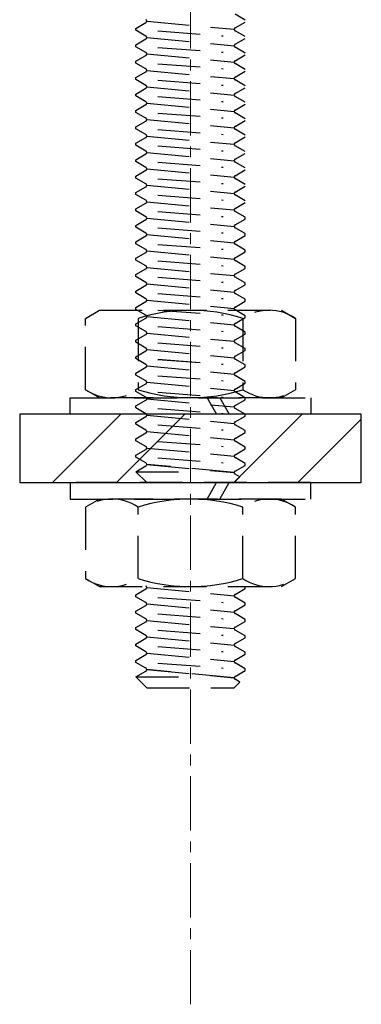
# Model space of a CAD drawing. Units: millimetres. Extents: x 12391 to 117401, y -200171 to -151064.
# Drawn here: x 20058 to 20108, y -187008 to -186864 of the extents above; entities that cross this region are included whole.
import ezdxf

# ---------------------------------------------------------------- set-up
doc = ezdxf.new("R2010")
doc.units = ezdxf.units.MM
doc.header["$LTSCALE"] = 25
doc.linetypes.add('CENTER', pattern=[50.8, 31.75, -6.35, 6.35, -6.35])
doc.linetypes.add('HIDDEN', pattern=[0.375, 0.25, -0.125])
doc.layers.add('MS-H', color=6, linetype='HIDDEN')
doc.layers.add('WK_CL', color=22, linetype='CENTER', lineweight=13)

msp = doc.modelspace()

# ---------------------------------------------------------------- hatches: boundary and pattern name
h = msp.add_hatch()
h.set_pattern_fill('STEEL', color=256, scale=150)
h.set_pattern_definition([(45, (-1735087.392, 99017.137), (-13.25825215, 13.25825215), []), (45, (-1735087.392, 99026.512), (-13.25825215, 13.25825215), [])])
h.paths.add_polyline_path([(20107.729, -186931.474), (20107.729, -186921.474), (20057.729, -186921.474), (20057.729, -186931.474)])

# ---------------------------------------------------------------- linework, layer by layer
at = {"elevation": 0.003}
msp.add_lwpolyline([(20107.729, -186931.474), (20107.729, -186921.474), (20057.729, -186921.474), (20057.729, -186931.474)], close=True, dxfattribs=at)
at = {"layer": 'MS-H'}
for p, q in [((20076.329, -186864.008, -0.003), (20089.129, -186865.208, -0.003)), ((20076.329, -186864.008, -0.003), (20089.129, -186865.208, -0.003)), ((20090.729, -186863.869, -0.003), (20089.249, -186863.014, -0.003)), ((20089.249, -186865, -0.003), (20090.729, -186864.146, -0.003)), ((20089.249, -186865, -0.003), (20090.729, -186864.146, -0.003)), ((20074.729, -186865.069, -0.003), (20076.209, -186864.214, -0.003)), ((20074.729, -186865.069, -0.003), (20076.209, -186864.214, -0.003)), ((20074.729, -186865.346, -0.003), (20074.729, -186865.069, -0.003)), ((20074.729, -186865.346, -0.003), (20074.729, -186865.069, -0.003)), ((20076.209, -186866.2, -0.003), (20074.729, -186865.346, -0.003)), ((20076.209, -186866.2, -0.003), (20074.729, -186865.346, -0.003)), ((20077.929, -186865.447, -0.003), (20087.529, -186866.167, -0.003)), ((20077.929, -186865.447, -0.003), (20087.529, -186866.167, -0.003)), ((20090.729, -186866.269, -0.003), (20089.249, -186865.414, -0.003)), ((20090.729, -186866.271, -0.003), (20089.249, -186865.416, -0.003)), ((20074.729, -186867.469, -0.003), (20076.209, -186866.614, -0.003)), ((20074.729, -186867.471, -0.003), (20076.209, -186866.616, -0.003)), ((20076.329, -186866.408, -0.003), (20089.129, -186867.608, -0.003)), ((20076.329, -186866.41, -0.003), (20089.129, -186867.61, -0.003)), ((20089.249, -186867.4, -0.003), (20090.729, -186866.546, -0.003)), ((20089.249, -186867.402, -0.003), (20090.729, -186866.548, -0.003)), ((20074.729, -186867.746, -0.003), (20074.729, -186867.469, -0.003)), ((20074.729, -186867.748, -0.003), (20074.729, -186867.471, -0.003)), ((20076.209, -186868.6, -0.003), (20074.729, -186867.746, -0.003)), ((20076.209, -186868.602, -0.003), (20074.729, -186867.748, -0.003)), ((20077.929, -186867.847, -0.003), (20087.529, -186868.567, -0.003)), ((20077.929, -186867.849, -0.003), (20087.529, -186868.569, -0.003)), ((20090.729, -186868.669, -0.003), (20089.249, -186867.814, -0.003)), ((20090.729, -186868.671, -0.003), (20089.249, -186867.816, -0.003)), ((20074.729, -186869.869, -0.003), (20076.209, -186869.014, -0.003)), ((20074.729, -186870.146, -0.003), (20074.729, -186869.869, -0.003)), ((20076.329, -186868.808, -0.003), (20089.129, -186870.008, -0.003)), ((20089.249, -186869.8, -0.003), (20090.729, -186868.946, -0.003)), ((20076.209, -186871, -0.003), (20074.729, -186870.146, -0.003)), ((20076.329, -186871.208, -0.003), (20089.129, -186872.408, -0.003)), ((20077.929, -186870.247, -0.003), (20087.529, -186870.967, -0.003)), ((20090.729, -186871.069, -0.003), (20089.249, -186870.214, -0.003)), ((20089.249, -186872.2, -0.003), (20090.729, -186871.346, -0.003)), ((20074.729, -186872.269, -0.003), (20076.209, -186871.414, -0.003)), ((20074.729, -186872.546, -0.003), (20074.729, -186872.269, -0.003)), ((20076.209, -186873.4, -0.003), (20074.729, -186872.546, -0.003)), ((20077.929, -186872.647, -0.003), (20087.529, -186873.367, -0.003)), ((20090.729, -186873.471, -0.003), (20089.249, -186872.616, -0.003)), ((20074.729, -186874.671, -0.003), (20076.209, -186873.816, -0.003)), ((20074.729, -186874.671, -0.003), (20076.209, -186873.816, -0.003)), ((20076.329, -186873.61, -0.003), (20089.129, -186874.81, -0.003)), ((20076.329, -186873.61, -0.003), (20089.129, -186874.81, -0.003)), ((20089.249, -186874.602, -0.003), (20090.729, -186873.748, -0.003)), ((20089.249, -186874.602, -0.003), (20090.729, -186873.748, -0.003)), ((20074.729, -186874.948, -0.003), (20074.729, -186874.671, -0.003)), ((20074.729, -186874.948, -0.003), (20074.729, -186874.671, -0.003)), ((20076.209, -186875.802, -0.003), (20074.729, -186874.948, -0.003)), ((20077.929, -186875.049, -0.003), (20087.529, -186875.769, -0.003)), ((20090.729, -186875.871, -0.003), (20089.249, -186875.016, -0.003)), ((20074.729, -186877.071, -0.003), (20076.209, -186876.216, -0.003)), ((20074.729, -186877.348, -0.003), (20074.729, -186877.071, -0.003)), ((20076.329, -186876.01, -0.003), (20089.129, -186877.21, -0.003)), ((20089.249, -186877.002, -0.003), (20090.729, -186876.148, -0.003)), ((20076.209, -186878.202, -0.003), (20074.729, -186877.348, -0.003)), ((20076.329, -186878.41, -0.003), (20089.129, -186879.61, -0.003)), ((20077.929, -186877.449, -0.003), (20087.529, -186878.169, -0.003)), ((20090.729, -186878.271, -0.003), (20089.249, -186877.416, -0.003)), ((20089.249, -186879.402, -0.003), (20090.729, -186878.548, -0.003)), ((20074.729, -186879.471, -0.003), (20076.209, -186878.616, -0.003)), ((20074.729, -186879.748, -0.003), (20074.729, -186879.471, -0.003)), ((20076.209, -186880.602, -0.003), (20074.729, -186879.748, -0.003)), ((20077.929, -186879.849, -0.003), (20087.529, -186880.569, -0.003)), ((20090.729, -186880.671, -0.003), (20089.249, -186879.816, -0.003)), ((20074.729, -186881.871, -0.003), (20076.209, -186881.016, -0.003)), ((20074.729, -186881.871, -0.003), (20076.209, -186881.016, -0.003)), ((20076.329, -186880.81, -0.003), (20089.129, -186882.01, -0.003)), ((20076.329, -186880.81, -0.003), (20089.129, -186882.01, -0.003)), ((20089.249, -186881.802, -0.003), (20090.729, -186880.948, -0.003)), ((20089.249, -186881.802, -0.003), (20090.729, -186880.948, -0.003)), ((20074.729, -186882.148, -0.003), (20074.729, -186881.871, -0.003)), ((20074.729, -186882.148, -0.003), (20074.729, -186881.871, -0.003)), ((20076.209, -186883.002, -0.003), (20074.729, -186882.148, -0.003)), ((20076.209, -186883.002, -0.003), (20074.729, -186882.148, -0.003)), ((20077.929, -186882.249, -0.003), (20087.529, -186882.969, -0.003)), ((20077.929, -186882.249, -0.003), (20087.529, -186882.969, -0.003)), ((20090.729, -186883.071, -0.003), (20089.249, -186882.216, -0.003)), ((20090.729, -186883.072, -0.003), (20089.249, -186882.218, -0.003)), ((20074.729, -186884.271, -0.003), (20076.209, -186883.416, -0.003)), ((20074.729, -186884.272, -0.003), (20076.209, -186883.418, -0.003)), ((20074.729, -186884.548, -0.003), (20074.729, -186884.271, -0.003)), ((20074.729, -186884.549, -0.003), (20074.729, -186884.272, -0.003)), ((20076.329, -186883.21, -0.003), (20089.129, -186884.41, -0.003)), ((20076.329, -186883.212, -0.003), (20089.129, -186884.412, -0.003)), ((20089.249, -186884.202, -0.003), (20090.729, -186883.348, -0.003)), ((20089.249, -186884.204, -0.003), (20090.729, -186883.349, -0.003)), ((20076.209, -186885.402, -0.003), (20074.729, -186884.548, -0.003)), ((20076.209, -186885.404, -0.003), (20074.729, -186884.549, -0.003)), ((20076.329, -186885.61, -0.003), (20089.129, -186886.81, -0.003)), ((20077.929, -186884.649, -0.003), (20087.529, -186885.369, -0.003)), ((20077.929, -186884.651, -0.003), (20087.529, -186885.371, -0.003)), ((20090.729, -186885.471, -0.003), (20089.249, -186884.616, -0.003)), ((20090.729, -186885.472, -0.003), (20089.249, -186884.618, -0.003)), ((20089.249, -186886.602, -0.003), (20090.729, -186885.748, -0.003)), ((20074.729, -186886.671, -0.003), (20076.209, -186885.816, -0.003)), ((20074.729, -186886.948, -0.003), (20074.729, -186886.671, -0.003)), ((20076.209, -186887.802, -0.003), (20074.729, -186886.948, -0.003)), ((20077.929, -186887.049, -0.003), (20087.529, -186887.769, -0.003)), ((20090.729, -186887.871, -0.003), (20089.249, -186887.016, -0.003)), ((20074.729, -186889.071, -0.003), (20076.209, -186888.216, -0.003)), ((20074.729, -186889.071, -0.003), (20076.209, -186888.216, -0.003)), ((20076.329, -186888.01, -0.003), (20089.129, -186889.21, -0.003)), ((20076.329, -186888.01, -0.003), (20089.129, -186889.21, -0.003)), ((20089.249, -186889.002, -0.003), (20090.729, -186888.148, -0.003)), ((20089.249, -186889.002, -0.003), (20090.729, -186888.148, -0.003)), ((20074.729, -186889.348, -0.003), (20074.729, -186889.071, -0.003)), ((20074.729, -186889.348, -0.003), (20074.729, -186889.071, -0.003)), ((20076.209, -186890.202, -0.003), (20074.729, -186889.348, -0.003)), ((20076.209, -186890.202, -0.003), (20074.729, -186889.348, -0.003)), ((20077.929, -186889.449, -0.003), (20087.529, -186890.169, -0.003)), ((20077.929, -186889.449, -0.003), (20087.529, -186890.169, -0.003)), ((20090.729, -186890.271, -0.003), (20089.249, -186889.416, -0.003)), ((20090.729, -186890.272, -0.003), (20089.249, -186889.418, -0.003)), ((20074.729, -186891.471, -0.003), (20076.209, -186890.616, -0.003)), ((20074.729, -186891.472, -0.003), (20076.209, -186890.618, -0.003)), ((20074.729, -186891.748, -0.003), (20074.729, -186891.471, -0.003)), ((20074.729, -186891.749, -0.003), (20074.729, -186891.472, -0.003)), ((20076.329, -186890.41, -0.003), (20089.129, -186891.61, -0.003)), ((20076.329, -186890.412, -0.003), (20089.129, -186891.612, -0.003)), ((20089.249, -186891.402, -0.003), (20090.729, -186890.548, -0.003)), ((20089.249, -186891.404, -0.003), (20090.729, -186890.549, -0.003)), ((20076.209, -186892.602, -0.003), (20074.729, -186891.748, -0.003)), ((20076.209, -186892.604, -0.003), (20074.729, -186891.749, -0.003)), ((20076.329, -186892.81, -0.003), (20089.129, -186894.01, -0.003)), ((20077.929, -186891.849, -0.003), (20087.529, -186892.569, -0.003)), ((20077.929, -186891.851, -0.003), (20087.529, -186892.571, -0.003)), ((20090.729, -186892.671, -0.003), (20089.249, -186891.816, -0.003)), ((20090.729, -186892.672, -0.003), (20089.249, -186891.818, -0.003)), ((20089.249, -186893.802, -0.003), (20090.729, -186892.948, -0.003)), ((20090.729, -186892.948, -0.003), (20090.729, -186892.671, -0.003)), ((20090.729, -186892.949, -0.003), (20090.729, -186892.672, -0.003)), ((20074.729, -186893.871, -0.003), (20076.209, -186893.016, -0.003)), ((20074.729, -186894.148, -0.003), (20074.729, -186893.871, -0.003)), ((20076.209, -186895.002, -0.003), (20074.729, -186894.148, -0.003)), ((20077.929, -186894.249, -0.003), (20087.529, -186894.969, -0.003)), ((20090.729, -186895.071, -0.003), (20089.249, -186894.216, -0.003)), ((20074.729, -186896.271, -0.003), (20076.209, -186895.416, -0.003)), ((20074.729, -186896.271, -0.003), (20076.209, -186895.416, -0.003)), ((20076.329, -186895.21, -0.003), (20089.129, -186896.41, -0.003)), ((20076.329, -186895.21, -0.003), (20089.129, -186896.41, -0.003)), ((20089.249, -186896.202, -0.003), (20090.729, -186895.348, -0.003)), ((20089.249, -186896.202, -0.003), (20090.729, -186895.348, -0.003)), ((20090.729, -186895.348, -0.003), (20090.729, -186895.071, -0.003)), ((20090.729, -186895.348, -0.003), (20090.729, -186895.071, -0.003)), ((20074.729, -186896.548, -0.003), (20074.729, -186896.271, -0.003)), ((20074.729, -186896.548, -0.003), (20074.729, -186896.271, -0.003)), ((20076.209, -186897.402, -0.003), (20074.729, -186896.548, -0.003)), ((20076.209, -186897.402, -0.003), (20074.729, -186896.548, -0.003)), ((20077.929, -186896.649, -0.003), (20087.529, -186897.369, -0.003)), ((20077.929, -186896.649, -0.003), (20087.529, -186897.369, -0.003)), ((20090.729, -186897.471, -0.003), (20089.249, -186896.616, -0.003)), ((20090.729, -186897.472, -0.003), (20089.249, -186896.618, -0.003)), ((20074.729, -186898.671, -0.003), (20076.209, -186897.816, -0.003)), ((20074.729, -186898.672, -0.003), (20076.209, -186897.818, -0.003)), ((20074.729, -186898.948, -0.003), (20074.729, -186898.671, -0.003)), ((20074.729, -186898.949, -0.003), (20074.729, -186898.672, -0.003)), ((20076.329, -186897.61, -0.003), (20089.129, -186898.81, -0.003)), ((20076.329, -186897.612, -0.003), (20089.129, -186898.812, -0.003)), ((20089.249, -186898.602, -0.003), (20090.729, -186897.748, -0.003)), ((20089.249, -186898.604, -0.003), (20090.729, -186897.749, -0.003)), ((20090.729, -186897.748, -0.003), (20090.729, -186897.471, -0.003)), ((20090.729, -186897.749, -0.003), (20090.729, -186897.472, -0.003)), ((20076.209, -186899.802, -0.003), (20074.729, -186898.948, -0.003)), ((20076.209, -186899.804, -0.003), (20074.729, -186898.949, -0.003)), ((20076.329, -186900.01, -0.003), (20089.129, -186901.21, -0.003)), ((20077.929, -186899.049, -0.003), (20087.529, -186899.769, -0.003)), ((20077.929, -186899.051, -0.003), (20087.529, -186899.771, -0.003)), ((20090.729, -186899.871, -0.003), (20089.249, -186899.016, -0.003)), ((20090.729, -186899.872, -0.003), (20089.249, -186899.018, -0.003)), ((20089.249, -186901.002, -0.003), (20090.729, -186900.148, -0.003)), ((20090.729, -186900.148, -0.003), (20090.729, -186899.871, -0.003)), ((20090.729, -186900.149, -0.003), (20090.729, -186899.872, -0.003)), ((20074.729, -186901.071, -0.003), (20076.209, -186900.216, -0.003)), ((20074.729, -186901.348, -0.003), (20074.729, -186901.071, -0.003)), ((20076.209, -186902.202, -0.003), (20074.729, -186901.348, -0.003)), ((20077.929, -186901.449, -0.003), (20087.529, -186902.169, -0.003)), ((20090.729, -186902.271, -0.003), (20089.249, -186901.416, -0.003)), ((20074.729, -186903.471, -0.003), (20076.209, -186902.616, -0.003)), ((20074.729, -186903.471, -0.003), (20076.209, -186902.616, -0.003)), ((20076.329, -186902.41, -0.003), (20089.129, -186903.61, -0.003)), ((20076.329, -186902.41, -0.003), (20089.129, -186903.61, -0.003)), ((20089.249, -186903.402, -0.003), (20090.729, -186902.548, -0.003)), ((20089.249, -186903.402, -0.003), (20090.729, -186902.548, -0.003)), ((20090.729, -186902.548, -0.003), (20090.729, -186902.271, -0.003)), ((20090.729, -186902.548, -0.003), (20090.729, -186902.271, -0.003)), ((20074.729, -186903.748, -0.003), (20074.729, -186903.471, -0.003)), ((20074.729, -186903.748, -0.003), (20074.729, -186903.471, -0.003)), ((20076.209, -186904.602, -0.003), (20074.729, -186903.748, -0.003)), ((20076.209, -186904.602, -0.003), (20074.729, -186903.748, -0.003)), ((20077.929, -186903.849, -0.003), (20087.529, -186904.569, -0.003)), ((20077.929, -186903.849, -0.003), (20087.529, -186904.569, -0.003)), ((20090.729, -186904.671, -0.003), (20089.249, -186903.816, -0.003)), ((20090.729, -186904.672, -0.003), (20089.249, -186903.818, -0.003)), ((20074.729, -186905.871, -0.003), (20076.209, -186905.016, -0.003)), ((20074.729, -186905.872, -0.003), (20076.209, -186905.018, -0.003)), ((20074.729, -186906.148, -0.003), (20074.729, -186905.871, -0.003)), ((20074.729, -186906.149, -0.003), (20074.729, -186905.872, -0.003)), ((20076.329, -186904.81, -0.003), (20089.129, -186906.01, -0.003)), ((20076.329, -186904.812, -0.003), (20089.129, -186906.012, -0.003)), ((20089.249, -186905.802, -0.003), (20090.729, -186904.948, -0.003)), ((20089.249, -186905.804, -0.003), (20090.729, -186904.949, -0.003)), ((20090.729, -186904.948, -0.003), (20090.729, -186904.671, -0.003)), ((20090.729, -186904.949, -0.003), (20090.729, -186904.672, -0.003)), ((20076.209, -186907.002, -0.003), (20074.729, -186906.148, -0.003)), ((20076.209, -186907.004, -0.003), (20074.729, -186906.149, -0.003)), ((20076.329, -186907.21, -0.003), (20089.129, -186908.41, -0.003)), ((20077.929, -186906.249, -0.003), (20087.529, -186906.969, -0.003)), ((20077.929, -186906.251, -0.003), (20087.529, -186906.971, -0.003)), ((20090.729, -186907.071, -0.003), (20089.249, -186906.216, -0.003)), ((20090.729, -186907.072, -0.003), (20089.249, -186906.218, -0.003)), ((20089.249, -186908.202, -0.003), (20090.729, -186907.348, -0.003)), ((20090.729, -186907.348, -0.003), (20090.729, -186907.071, -0.003)), ((20090.729, -186907.349, -0.003), (20090.729, -186907.072, -0.003)), ((20074.729, -186908.271, -0.003), (20076.209, -186907.416, -0.003)), ((20074.729, -186908.548, -0.003), (20074.729, -186908.271, -0.003)), ((20076.209, -186909.402, -0.003), (20074.729, -186908.548, -0.003)), ((20077.929, -186908.649, -0.003), (20087.529, -186909.369, -0.003)), ((20090.729, -186909.471, -0.003), (20089.249, -186908.616, -0.003)), ((20074.729, -186910.671, -0.003), (20076.209, -186909.816, -0.003)), ((20074.729, -186910.671, -0.003), (20076.209, -186909.816, -0.003)), ((20076.329, -186909.61, -0.003), (20089.129, -186910.81, -0.003)), ((20076.329, -186909.61, -0.003), (20089.129, -186910.81, -0.003)), ((20089.249, -186910.602, -0.003), (20090.729, -186909.748, -0.003)), ((20089.249, -186910.602, -0.003), (20090.729, -186909.748, -0.003)), ((20090.729, -186909.748, -0.003), (20090.729, -186909.471, -0.003)), ((20090.729, -186909.748, -0.003), (20090.729, -186909.471, -0.003)), ((20074.729, -186910.948, -0.003), (20074.729, -186910.671, -0.003)), ((20074.729, -186910.948, -0.003), (20074.729, -186910.671, -0.003)), ((20076.209, -186911.802, -0.003), (20074.729, -186910.948, -0.003)), ((20076.209, -186911.802, -0.003), (20074.729, -186910.948, -0.003)), ((20077.929, -186911.049, -0.003), (20087.529, -186911.769, -0.003)), ((20077.929, -186911.049, -0.003), (20087.529, -186911.769, -0.003)), ((20090.729, -186911.871, -0.003), (20089.249, -186911.016, -0.003)), ((20090.729, -186911.872, -0.003), (20089.249, -186911.018, -0.003)), ((20074.729, -186913.071, -0.003), (20076.209, -186912.216, -0.003)), ((20074.729, -186913.072, -0.003), (20076.209, -186912.218, -0.003)), ((20074.729, -186913.348, -0.003), (20074.729, -186913.071, -0.003)), ((20074.729, -186913.349, -0.003), (20074.729, -186913.072, -0.003)), ((20076.329, -186912.01, -0.003), (20089.129, -186913.21, -0.003)), ((20076.329, -186912.012, -0.003), (20089.129, -186913.212, -0.003)), ((20089.249, -186913.002, -0.003), (20090.729, -186912.148, -0.003)), ((20089.249, -186913.004, -0.003), (20090.729, -186912.149, -0.003)), ((20090.729, -186912.148, -0.003), (20090.729, -186911.871, -0.003)), ((20090.729, -186912.149, -0.003), (20090.729, -186911.872, -0.003)), ((20076.209, -186914.202, -0.003), (20074.729, -186913.348, -0.003)), ((20076.209, -186914.204, -0.003), (20074.729, -186913.349, -0.003)), ((20076.329, -186914.41, -0.003), (20089.129, -186915.61, -0.003)), ((20077.929, -186913.449, -0.003), (20087.529, -186914.169, -0.003)), ((20077.929, -186913.451, -0.003), (20087.529, -186914.171, -0.003)), ((20090.729, -186914.271, -0.003), (20089.249, -186913.416, -0.003)), ((20090.729, -186914.272, -0.003), (20089.249, -186913.418, -0.003)), ((20089.249, -186915.402, -0.003), (20090.729, -186914.548, -0.003)), ((20090.729, -186914.548, -0.003), (20090.729, -186914.271, -0.003)), ((20090.729, -186914.549, -0.003), (20090.729, -186914.272, -0.003)), ((20074.729, -186915.471, -0.003), (20076.209, -186914.616, -0.003)), ((20074.729, -186915.748, -0.003), (20074.729, -186915.471, -0.003)), ((20076.209, -186916.602, -0.003), (20074.729, -186915.748, -0.003)), ((20077.929, -186915.849, -0.003), (20087.529, -186916.569, -0.003)), ((20090.729, -186916.671, -0.003), (20089.249, -186915.816, -0.003)), ((20074.729, -186917.871, -0.003), (20076.209, -186917.016, -0.003)), ((20074.729, -186917.871, -0.003), (20076.209, -186917.016, -0.003)), ((20076.329, -186916.81, -0.003), (20089.129, -186918.01, -0.003)), ((20076.329, -186916.81, -0.003), (20089.129, -186918.01, -0.003)), ((20089.249, -186917.802, -0.003), (20090.729, -186916.948, -0.003)), ((20089.249, -186917.802, -0.003), (20090.729, -186916.948, -0.003)), ((20090.729, -186916.948, -0.003), (20090.729, -186916.671, -0.003)), ((20090.729, -186916.948, -0.003), (20090.729, -186916.671, -0.003)), ((20074.729, -186918.148, -0.003), (20074.729, -186917.871, -0.003)), ((20074.729, -186918.148, -0.003), (20074.729, -186917.871, -0.003)), ((20076.209, -186919.002, -0.003), (20074.729, -186918.148, -0.003)), ((20076.209, -186919.002, -0.003), (20074.729, -186918.148, -0.003)), ((20077.929, -186918.249, -0.003), (20087.529, -186918.969, -0.003)), ((20077.929, -186918.249, -0.003), (20087.529, -186918.969, -0.003)), ((20090.729, -186919.071, -0.003), (20089.249, -186918.216, -0.003)), ((20090.729, -186919.072, -0.003), (20089.249, -186918.218, -0.003)), ((20074.729, -186920.271, -0.003), (20076.209, -186919.416, -0.003)), ((20074.729, -186920.272, -0.003), (20076.209, -186919.418, -0.003)), ((20074.729, -186920.548, -0.003), (20074.729, -186920.271, -0.003)), ((20074.729, -186920.549, -0.003), (20074.729, -186920.272, -0.003)), ((20076.329, -186919.21, -0.003), (20089.129, -186920.41, -0.003)), ((20076.329, -186919.212, -0.003), (20089.129, -186920.412, -0.003)), ((20085.159, -186919.074, -0.003), (20086.545, -186921.474, -0.003)), ((20087.007, -186919.074, -0.003), (20088.392, -186921.474, -0.003)), ((20089.249, -186920.202, -0.003), (20090.729, -186919.348, -0.003)), ((20089.249, -186920.204, -0.003), (20090.729, -186919.349, -0.003)), ((20090.729, -186919.348, -0.003), (20090.729, -186919.071, -0.003)), ((20090.729, -186919.349, -0.003), (20090.729, -186919.072, -0.003)), ((20076.209, -186921.402, -0.003), (20074.729, -186920.548, -0.003)), ((20076.209, -186921.404, -0.003), (20074.729, -186920.549, -0.003)), ((20076.329, -186921.61, -0.003), (20089.129, -186922.81, -0.003)), ((20077.929, -186920.649, -0.003), (20087.529, -186921.369, -0.003)), ((20077.929, -186920.651, -0.003), (20087.529, -186921.371, -0.003)), ((20090.729, -186921.471, -0.003), (20089.249, -186920.616, -0.003)), ((20090.729, -186921.472, -0.003), (20089.249, -186920.618, -0.003)), ((20089.249, -186922.602, -0.003), (20090.729, -186921.748, -0.003)), ((20090.729, -186921.748, -0.003), (20090.729, -186921.471, -0.003)), ((20090.729, -186921.749, -0.003), (20090.729, -186921.472, -0.003)), ((20074.729, -186922.671, -0.003), (20076.209, -186921.816, -0.003)), ((20074.729, -186922.948, -0.003), (20074.729, -186922.671, -0.003)), ((20076.209, -186923.802, -0.003), (20074.729, -186922.948, -0.003)), ((20077.929, -186923.049, -0.003), (20087.529, -186923.769, -0.003)), ((20090.729, -186923.871, -0.003), (20089.249, -186923.016, -0.003)), ((20074.729, -186925.071, -0.003), (20076.209, -186924.216, -0.003)), ((20076.329, -186924.01, -0.003), (20089.129, -186925.21, -0.003)), ((20089.249, -186925.002, -0.003), (20090.729, -186924.148, -0.003)), ((20090.729, -186924.148, -0.003), (20090.729, -186923.871, -0.003)), ((20074.729, -186925.348, -0.003), (20074.729, -186925.071, -0.003)), ((20076.209, -186926.202, -0.003), (20074.729, -186925.348, -0.003)), ((20077.929, -186925.449, -0.003), (20087.529, -186926.169, -0.003)), ((20090.729, -186926.272, -0.003), (20089.249, -186925.418, -0.003)), ((20074.729, -186927.472, -0.003), (20076.209, -186926.618, -0.003)), ((20074.729, -186927.749, -0.003), (20074.729, -186927.472, -0.003)), ((20076.329, -186926.412, -0.003), (20089.129, -186927.612, -0.003)), ((20089.249, -186927.404, -0.003), (20090.729, -186926.549, -0.003)), ((20090.729, -186926.549, -0.003), (20090.729, -186926.272, -0.003)), ((20076.209, -186928.604, -0.003), (20074.729, -186927.749, -0.003)), ((20089.129, -186930.012, -0.003), (20076.329, -186928.812, -0.003)), ((20076.329, -186928.812, -0.003), (20089.129, -186930.012, -0.003)), ((20077.929, -186927.851, -0.003), (20087.529, -186928.571, -0.003)), ((20090.729, -186928.672, -0.003), (20089.249, -186927.818, -0.003)), ((20089.249, -186929.804, -0.003), (20090.729, -186928.949, -0.003)), ((20090.729, -186928.949, -0.003), (20090.729, -186928.672, -0.003)), ((20074.729, -186929.874, -0.003), (20076.209, -186929.02, -0.003)), ((20074.729, -186929.874, -0.003), (20076.329, -186931.474, -0.003)), ((20074.729, -186929.874, -0.003), (20082.729, -186929.886, -0.003)), ((20089.969, -186930.635, -0.003), (20089.249, -186930.22, -0.003)), ((20076.329, -186931.474, -0.003), (20089.129, -186931.474, -0.003)), ((20085.159, -186933.874, -0.003), (20086.545, -186931.474, -0.003)), ((20087.007, -186933.874, -0.003), (20088.392, -186931.474, -0.003)), ((20089.969, -186930.635, -0.003), (20089.129, -186931.474, -0.003)), ((20074.729, -186947.874, -0.003), (20076.209, -186947.02, -0.003)), ((20076.329, -186946.814, -0.003), (20089.129, -186948.014, -0.003)), ((20089.249, -186947.806, -0.003), (20090.729, -186946.951, -0.003)), ((20090.729, -186946.951, -0.003), (20090.729, -186946.674, -0.003)), ((20074.729, -186948.151, -0.003), (20074.729, -186947.874, -0.003)), ((20076.209, -186949.006, -0.003), (20074.729, -186948.151, -0.003)), ((20077.929, -186948.253, -0.003), (20087.529, -186948.973, -0.003)), ((20090.729, -186949.074, -0.003), (20089.249, -186948.22, -0.003)), ((20090.729, -186949.351, -0.003), (20090.729, -186949.074, -0.003)), ((20074.729, -186950.274, -0.003), (20076.209, -186949.42, -0.003)), ((20074.729, -186950.551, -0.003), (20074.729, -186950.274, -0.003)), ((20076.209, -186951.406, -0.003), (20074.729, -186950.551, -0.003)), ((20076.329, -186949.214, -0.003), (20089.129, -186950.414, -0.003)), ((20089.249, -186950.206, -0.003), (20090.729, -186949.351, -0.003)), ((20074.729, -186952.674, -0.003), (20076.209, -186951.82, -0.003)), ((20076.329, -186951.614, -0.003), (20089.129, -186952.814, -0.003)), ((20077.929, -186950.653, -0.003), (20087.529, -186951.373, -0.003)), ((20090.729, -186951.474, -0.003), (20089.249, -186950.62, -0.003)), ((20089.249, -186952.606, -0.003), (20090.729, -186951.751, -0.003)), ((20090.729, -186951.751, -0.003), (20090.729, -186951.474, -0.003)), ((20074.729, -186952.951, -0.003), (20074.729, -186952.674, -0.003)), ((20076.209, -186953.806, -0.003), (20074.729, -186952.951, -0.003)), ((20077.929, -186953.053, -0.003), (20087.529, -186953.773, -0.003)), ((20090.729, -186953.874, -0.003), (20089.249, -186953.02, -0.003)), ((20074.729, -186955.074, -0.003), (20076.209, -186954.22, -0.003)), ((20076.329, -186954.014, -0.003), (20089.129, -186955.214, -0.003)), ((20089.249, -186955.006, -0.003), (20090.729, -186954.151, -0.003)), ((20090.729, -186954.151, -0.003), (20090.729, -186953.874, -0.003)), ((20074.729, -186955.351, -0.003), (20074.729, -186955.074, -0.003)), ((20076.209, -186956.206, -0.003), (20074.729, -186955.351, -0.003)), ((20077.929, -186955.453, -0.003), (20087.529, -186956.173, -0.003)), ((20090.729, -186956.276, -0.003), (20089.249, -186955.421, -0.003)), ((20090.729, -186956.553, -0.003), (20090.729, -186956.276, -0.003)), ((20074.729, -186957.476, -0.003), (20076.209, -186956.621, -0.003)), ((20074.729, -186957.753, -0.003), (20074.729, -186957.476, -0.003)), ((20076.209, -186958.607, -0.003), (20074.729, -186957.753, -0.003)), ((20076.329, -186956.415, -0.003), (20089.129, -186957.615, -0.003)), ((20089.249, -186957.407, -0.003), (20090.729, -186956.553, -0.003)), ((20074.729, -186959.878, -0.003), (20076.209, -186959.023, -0.003)), ((20089.129, -186960.015, -0.003), (20076.329, -186958.815, -0.003)), ((20076.329, -186958.815, -0.003), (20089.129, -186960.015, -0.003)), ((20077.929, -186957.854, -0.003), (20087.529, -186958.574, -0.003)), ((20090.729, -186958.676, -0.003), (20089.249, -186957.821, -0.003)), ((20089.249, -186959.807, -0.003), (20090.729, -186958.953, -0.003)), ((20090.729, -186958.953, -0.003), (20090.729, -186958.676, -0.003)), ((20074.729, -186959.878, -0.003), (20076.329, -186961.478, -0.003)), ((20074.729, -186959.878, -0.003), (20082.729, -186959.89, -0.003)), ((20089.969, -186960.638, -0.003), (20089.249, -186960.223, -0.003)), ((20076.329, -186961.478, -0.003), (20089.129, -186961.478, -0.003)), ((20089.969, -186960.638, -0.003), (20089.129, -186961.478, -0.003))]:
    msp.add_line(p, q, dxfattribs=at)
at = {"layer": 'MS-H', "elevation": 0.003}
for points in [[(20067.369, -186917.886), (20067.369, -186907.462), (20069.427, -186906.274), (20096.032, -186906.274), (20098.089, -186907.462), (20098.089, -186917.886), (20096.032, -186919.074), (20069.427, -186919.074)], [(20065.129, -186921.474), (20065.129, -186919.074), (20100.329, -186919.074), (20100.329, -186921.474)], [(20065.129, -186931.474), (20065.129, -186933.874), (20100.329, -186933.874), (20100.329, -186931.474)], [(20067.369, -186935.062), (20067.369, -186945.486), (20069.427, -186946.674), (20096.032, -186946.674), (20098.089, -186945.486), (20098.089, -186935.062), (20096.032, -186933.874), (20069.427, -186933.874)]]:
    msp.add_lwpolyline(points, close=True, dxfattribs=at)
at = {"layer": 'MS-H', "elevation": -0.003}
for points in [[(20098.089, -186907.462, 0.3094011), (20090.409, -186907.462, 0.1547005), (20075.049, -186907.462), (20075.049, -186917.886)], [(20090.409, -186907.462), (20090.409, -186917.886, -0.1547005), (20075.049, -186917.886, -0.3094011), (20067.369, -186917.886)], [(20090.409, -186945.486), (20090.409, -186935.062, 0.1547005), (20075.049, -186935.062, 0.3094011), (20067.369, -186935.062)], [(20098.089, -186945.486, -0.3094011), (20090.409, -186945.486, -0.1547005), (20075.049, -186945.486), (20075.049, -186935.062)]]:
    msp.add_lwpolyline(points, format="xyb", dxfattribs=at)
at = {"layer": 'MS-H'}
for centre, radius, start, end in [((20076.089, -186864.008, -0.003), 0.24, 300, 60), ((20076.089, -186864.008, -0.003), 0.24, 300, 60), ((20089.369, -186865.208, -0.003), 0.24, 120, 240), ((20089.369, -186865.208, -0.003), 0.24, 120, 240), ((20076.089, -186866.408, -0.003), 0.24, 300, 60), ((20076.089, -186866.41, -0.003), 0.24, 300, 60), ((20089.369, -186867.608, -0.003), 0.24, 120, 240), ((20089.369, -186867.61, -0.003), 0.24, 120, 240), ((20076.089, -186868.808, -0.003), 0.24, 300, 60), ((20076.089, -186868.81, -0.003), 0.24, 300, 60), ((20089.369, -186870.008, -0.003), 0.24, 120, 240), ((20076.089, -186871.208, -0.003), 0.24, 300, 60), ((20089.369, -186872.408, -0.003), 0.24, 120, 240), ((20076.089, -186873.61, -0.003), 0.24, 300, 60), ((20076.089, -186873.61, -0.003), 0.24, 300, 60), ((20089.369, -186874.81, -0.003), 0.24, 120, 240), ((20089.369, -186874.81, -0.003), 0.24, 120, 240), ((20076.089, -186876.01, -0.003), 0.24, 300, 60), ((20089.369, -186877.21, -0.003), 0.24, 120, 240), ((20076.089, -186878.41, -0.003), 0.24, 300, 60), ((20089.369, -186879.61, -0.003), 0.24, 120, 240), ((20076.089, -186880.81, -0.003), 0.24, 300, 60), ((20076.089, -186880.81, -0.003), 0.24, 300, 60), ((20089.369, -186882.01, -0.003), 0.24, 120, 240), ((20089.369, -186882.01, -0.003), 0.24, 120, 240), ((20076.089, -186883.21, -0.003), 0.24, 300, 60), ((20076.089, -186883.212, -0.003), 0.24, 300, 60), ((20089.369, -186884.41, -0.003), 0.24, 120, 240), ((20089.369, -186884.412, -0.003), 0.24, 120, 240), ((20076.089, -186885.61, -0.003), 0.24, 300, 60), ((20076.089, -186885.612, -0.003), 0.24, 300, 60), ((20089.369, -186886.81, -0.003), 0.24, 120, 240), ((20076.089, -186888.01, -0.003), 0.24, 300, 60), ((20076.089, -186888.01, -0.003), 0.24, 300, 60), ((20089.369, -186889.21, -0.003), 0.24, 120, 240), ((20089.369, -186889.21, -0.003), 0.24, 120, 240), ((20076.089, -186890.41, -0.003), 0.24, 300, 60), ((20076.089, -186890.412, -0.003), 0.24, 300, 60), ((20089.369, -186891.61, -0.003), 0.24, 120, 240), ((20089.369, -186891.612, -0.003), 0.24, 120, 240), ((20076.089, -186892.81, -0.003), 0.24, 300, 60), ((20076.089, -186892.812, -0.003), 0.24, 300, 60), ((20089.369, -186894.01, -0.003), 0.24, 120, 240), ((20076.089, -186895.21, -0.003), 0.24, 300, 60), ((20076.089, -186895.21, -0.003), 0.24, 300, 60), ((20089.369, -186896.41, -0.003), 0.24, 120, 240), ((20089.369, -186896.41, -0.003), 0.24, 120, 240), ((20076.089, -186897.61, -0.003), 0.24, 300, 60), ((20076.089, -186897.612, -0.003), 0.24, 300, 60), ((20089.369, -186898.81, -0.003), 0.24, 120, 240), ((20089.369, -186898.812, -0.003), 0.24, 120, 240), ((20076.089, -186900.01, -0.003), 0.24, 300, 60), ((20076.089, -186900.012, -0.003), 0.24, 300, 60), ((20089.369, -186901.21, -0.003), 0.24, 120, 240), ((20076.089, -186902.41, -0.003), 0.24, 300, 60), ((20076.089, -186902.41, -0.003), 0.24, 300, 60), ((20089.369, -186903.61, -0.003), 0.24, 120, 240), ((20089.369, -186903.61, -0.003), 0.24, 120, 240), ((20076.089, -186904.81, -0.003), 0.24, 300, 60), ((20076.089, -186904.812, -0.003), 0.24, 300, 60), ((20089.369, -186906.01, -0.003), 0.24, 120, 240), ((20089.369, -186906.012, -0.003), 0.24, 120, 240), ((20076.089, -186907.21, -0.003), 0.24, 300, 60), ((20076.089, -186907.212, -0.003), 0.24, 300, 60), ((20089.369, -186908.41, -0.003), 0.24, 120, 240), ((20076.089, -186909.61, -0.003), 0.24, 300, 60), ((20076.089, -186909.61, -0.003), 0.24, 300, 60), ((20089.369, -186910.81, -0.003), 0.24, 120, 240), ((20089.369, -186910.81, -0.003), 0.24, 120, 240), ((20076.089, -186912.01, -0.003), 0.24, 300, 60), ((20076.089, -186912.012, -0.003), 0.24, 300, 60), ((20089.369, -186913.21, -0.003), 0.24, 120, 240), ((20089.369, -186913.212, -0.003), 0.24, 120, 240), ((20076.089, -186914.41, -0.003), 0.24, 300, 60), ((20076.089, -186914.412, -0.003), 0.24, 300, 60), ((20089.369, -186915.61, -0.003), 0.24, 120, 240), ((20076.089, -186916.81, -0.003), 0.24, 300, 60), ((20076.089, -186916.81, -0.003), 0.24, 300, 60), ((20089.369, -186918.01, -0.003), 0.24, 120, 240), ((20089.369, -186918.01, -0.003), 0.24, 120, 240), ((20094.249, -186912.275, -0.003), 6.8, 235.61575, 304.38425), ((20076.089, -186919.21, -0.003), 0.24, 300, 60), ((20076.089, -186919.212, -0.003), 0.24, 300, 60), ((20089.369, -186920.41, -0.003), 0.24, 120, 240), ((20089.369, -186920.412, -0.003), 0.24, 120, 240), ((20076.089, -186921.61, -0.003), 0.24, 300, 60), ((20076.089, -186921.612, -0.003), 0.24, 300, 60), ((20089.369, -186922.81, -0.003), 0.24, 120, 240), ((20076.089, -186924.01, -0.003), 0.24, 300, 60), ((20089.369, -186925.21, -0.003), 0.24, 120, 240), ((20076.089, -186926.412, -0.003), 0.24, 300, 60), ((20089.369, -186927.612, -0.003), 0.24, 120, 240), ((20076.089, -186928.812, -0.003), 0.24, 300, 60), ((20089.369, -186930.012, -0.003), 0.24, 120, 240), ((20094.249, -186940.674, -0.003), 6.8, 55.61575, 124.38425), ((20071.209, -186939.875, -0.003), 6.8, 235.61575, 304.38425), ((20076.089, -186946.814, -0.003), 0.24, 300, 60), ((20076.089, -186949.214, -0.003), 0.24, 300, 60), ((20089.369, -186948.014, -0.003), 0.24, 120, 240), ((20089.369, -186950.414, -0.003), 0.24, 120, 240), ((20076.089, -186951.614, -0.003), 0.24, 300, 60), ((20089.369, -186952.814, -0.003), 0.24, 120, 240), ((20076.089, -186954.014, -0.003), 0.24, 300, 60), ((20076.089, -186956.415, -0.003), 0.24, 300, 60), ((20089.369, -186955.214, -0.003), 0.24, 120, 240), ((20089.369, -186957.615, -0.003), 0.24, 120, 240), ((20076.089, -186958.815, -0.003), 0.24, 300, 60), ((20089.369, -186960.015, -0.003), 0.24, 120, 240)]:
    msp.add_arc(centre, radius, start, end, dxfattribs=at)
at = {"layer": 'WK_CL', "ltscale": 0.01}
msp.add_line((20082.729, -187007.735, 0.003), (20082.729, -186727.846, 0.003), dxfattribs=at)

doc.saveas('drawing.dxf')
